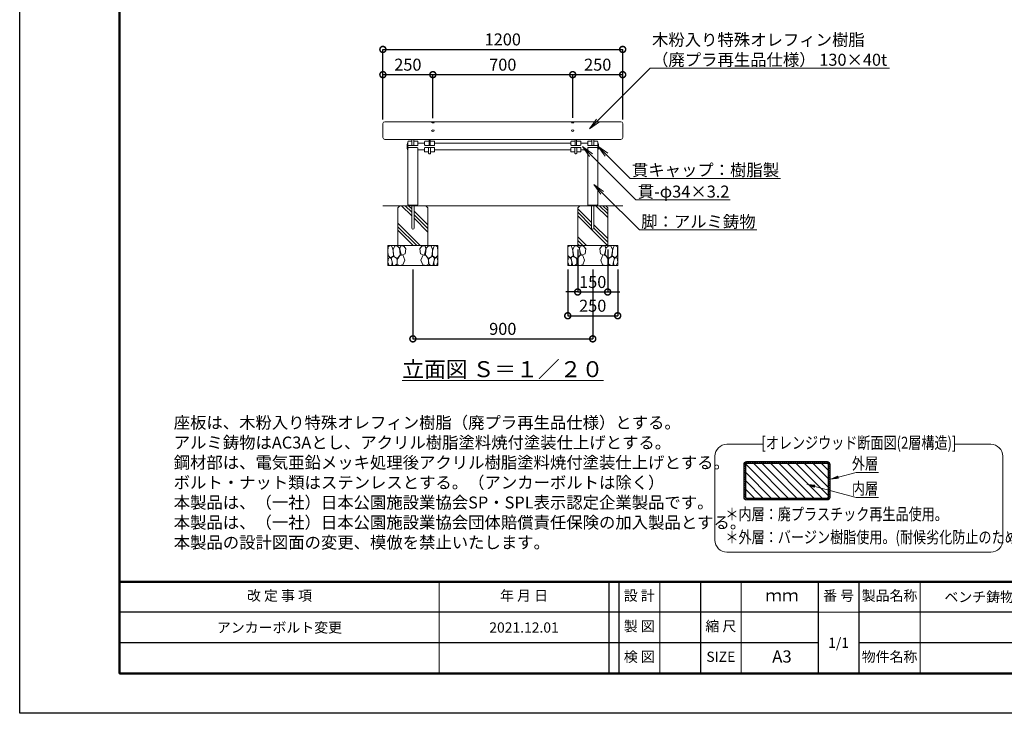
# Model space of a CAD drawing. Extents: x 7828 to 28503, y -267 to 5673.
# Drawn here: x 7828 to 12755, y -267 to 3205 of the extents above; entities that cross this region are included whole.
import ezdxf
from ezdxf import colors
from ezdxf.entities.mleader import LeaderData, LeaderLine
from ezdxf.enums import TextEntityAlignment as Align
from ezdxf.math import Vec2, Vec3

# ---------------------------------------------------------------- set-up
doc = ezdxf.new("R2010")
doc.units = 0
doc.header["$MEASUREMENT"] = 0
doc.header["$PDMODE"] = 1
doc.linetypes.add('CENTER', pattern=[50.8, 31.75, -6.35, 6.35, -6.35])
doc.layers.get('0').update_dxf_attribs({"linetype": 'CONTINUOUS'})
doc.layers.get('DefPoints').update_dxf_attribs({"linetype": 'CONTINUOUS'})
for name, color, linetype, lineweight in [('0.3外形線', 7, 'CONTINUOUS', 30), ('FRAM3', 1, 'CONTINUOUS', 50), ('ハッチング', 8, 'CONTINUOUS', 5), ('フレーム', 9, 'CONTINUOUS', 18), ('ボルト・ナット', 8, 'CONTINUOUS', 9), ('外形線', 7, 'CONTINUOUS', 18), ('寸法線', 3, 'CONTINUOUS', 18), ('座板', 22, 'CONTINUOUS', 18), ('文字', 4, 'CONTINUOUS', 18), ('文字引出', 4, 'CONTINUOUS', 18), ('細線', 8, 'CONTINUOUS', 5), ('鋳物', 40, 'CONTINUOUS', 18)]:
    doc.layers.add(name, color=color, linetype=linetype, lineweight=lineweight)
doc.styles.add('EXT08', font='ROMANS', dxfattribs={"width": 0.8, "bigfont": 'EXTFONT'})
doc.styles.get("Standard").update_dxf_attribs({"font": 'TXT.SHX', "bigfont": 'bigfont.shx'})
doc.dimstyles.new('20ベース', dxfattribs={"dimscale": 20, "dimtxt": 3, "dimasz": 3, "dimexe": 0, "dimexo": 1, "dimgap": 1, "dimtad": 3, "dimdec": 0, "dimdsep": 46, "dimtxsty": 'Standard', "dimblk": 'DOTSMALL', "dimcen": 0, "dimclrd": 256, "dimclre": 256, "dimclrt": 7, "dimadec": 0, "dimazin": 0, "dimtfac": 1, "dimtdec": 0, "dimtix": 1, "dimtmove": 2, "dimatfit": 3, "dimldrblk": 'DOTSMALL', "dimfxl": 1, "dimtolj": 1, "dimarcsym": 0})

# ---------------------------------------------------------------- blocks, each defined once
blk = doc.blocks.new('_DotSmall')
at = {"layer": 'FRAM3', "color": 0, "const_width": 0.5}
blk.add_lwpolyline([(-0.0625, 0, 1), (0.0625, 0, 1)], format="xyb", close=True, dxfattribs=at)
blk = doc.blocks.new('*D5')
at = {"layer": 'DefPoints', "color": 0, "linetype": 'Continuous', "transparency": 16777216}
for p in [(10845.1, 3056.1), (9645.1, 2684.9), (10845.1, 2693.9)]:
    blk.add_point(p, dxfattribs=at)
at = {"layer": '寸法線', "linetype": 'Continuous', "lineweight": -2, "transparency": 16777216}
for p, q in [((9645.1, 2704.9), (9645.1, 3056.1)), ((9645.1, 3056.1), (10845.1, 3056.1)), ((10845.1, 2713.9), (10845.1, 3056.1))]:
    blk.add_line(p, q, dxfattribs=at)
at = {"layer": '寸法線', "linetype": 'Continuous', "lineweight": -2, "transparency": 16777216, "xscale": 60, "yscale": 60, "zscale": 60, "rotation": 180}
blk.add_blockref('_DotSmall', (9645.1, 3056.1), dxfattribs=at)
at = {"layer": '寸法線', "linetype": 'Continuous', "lineweight": -2, "transparency": 16777216, "xscale": 60, "yscale": 60, "zscale": 60}
blk.add_blockref('_DotSmall', (10845.1, 3056.1), dxfattribs=at)
at = {"layer": '寸法線', "color": 7, "linetype": 'Continuous', "transparency": 16777216, "insert": (10245.1, 3106.1), "char_height": 60, "attachment_point": 5}
blk.add_mtext('\\A1;1200', dxfattribs=at)
blk = doc.blocks.new('*D9')
at = {"layer": 'DefPoints', "color": 0, "linetype": 'Continuous', "transparency": 16777216}
for p in [(9895.1, 2929.7), (9645.1, 2684.9), (9895.1, 2691.1)]:
    blk.add_point(p, dxfattribs=at)
at = {"layer": '寸法線', "linetype": 'Continuous', "lineweight": -2, "transparency": 16777216}
for p, q in [((9645.1, 2704.9), (9645.1, 2929.7)), ((9645.1, 2929.7), (9895.1, 2929.7)), ((9895.1, 2711.1), (9895.1, 2929.7))]:
    blk.add_line(p, q, dxfattribs=at)
at = {"layer": '寸法線', "linetype": 'Continuous', "lineweight": -2, "transparency": 16777216, "xscale": 60, "yscale": 60, "zscale": 60, "rotation": 180}
blk.add_blockref('_DotSmall', (9645.1, 2929.7), dxfattribs=at)
at = {"layer": '寸法線', "linetype": 'Continuous', "lineweight": -2, "transparency": 16777216, "xscale": 60, "yscale": 60, "zscale": 60}
blk.add_blockref('_DotSmall', (9895.1, 2929.7), dxfattribs=at)
at = {"layer": '寸法線', "color": 7, "linetype": 'Continuous', "transparency": 16777216, "insert": (9770.1, 2979.7), "char_height": 60, "attachment_point": 5}
blk.add_mtext('\\A1;250', dxfattribs=at)
blk = doc.blocks.new('*D10')
at = {"layer": 'DefPoints', "color": 0, "linetype": 'Continuous', "transparency": 16777216}
for p in [(10595.1, 2929.7), (9895.1, 2693.9), (10595.1, 2693.9)]:
    blk.add_point(p, dxfattribs=at)
at = {"layer": '寸法線', "linetype": 'Continuous', "lineweight": -2, "transparency": 16777216}
for p, q in [((9895.1, 2713.9), (9895.1, 2929.7)), ((9895.1, 2929.7), (10595.1, 2929.7)), ((10595.1, 2713.9), (10595.1, 2929.7))]:
    blk.add_line(p, q, dxfattribs=at)
at = {"layer": '寸法線', "linetype": 'Continuous', "lineweight": -2, "transparency": 16777216, "xscale": 60, "yscale": 60, "zscale": 60, "rotation": 180}
blk.add_blockref('_DotSmall', (9895.1, 2929.7), dxfattribs=at)
at = {"layer": '寸法線', "linetype": 'Continuous', "lineweight": -2, "transparency": 16777216, "xscale": 60, "yscale": 60, "zscale": 60}
blk.add_blockref('_DotSmall', (10595.1, 2929.7), dxfattribs=at)
at = {"layer": '寸法線', "color": 7, "linetype": 'Continuous', "transparency": 16777216, "insert": (10245.1, 2979.7), "char_height": 60, "attachment_point": 5}
blk.add_mtext('\\A1;700', dxfattribs=at)
blk = doc.blocks.new('*D11')
at = {"layer": 'DefPoints', "color": 0, "linetype": 'Continuous', "transparency": 16777216}
for p in [(10845.1, 2929.7), (10595.1, 2693.9), (10845.1, 2684.9)]:
    blk.add_point(p, dxfattribs=at)
at = {"layer": '寸法線', "linetype": 'Continuous', "lineweight": -2, "transparency": 16777216}
for p, q in [((10595.1, 2713.9), (10595.1, 2929.7)), ((10595.1, 2929.7), (10845.1, 2929.7)), ((10845.1, 2704.9), (10845.1, 2929.7))]:
    blk.add_line(p, q, dxfattribs=at)
at = {"layer": '寸法線', "linetype": 'Continuous', "lineweight": -2, "transparency": 16777216, "xscale": 60, "yscale": 60, "zscale": 60, "rotation": 180}
blk.add_blockref('_DotSmall', (10595.1, 2929.7), dxfattribs=at)
at = {"layer": '寸法線', "linetype": 'Continuous', "lineweight": -2, "transparency": 16777216, "xscale": 60, "yscale": 60, "zscale": 60}
blk.add_blockref('_DotSmall', (10845.1, 2929.7), dxfattribs=at)
at = {"layer": '寸法線', "color": 7, "linetype": 'Continuous', "transparency": 16777216, "insert": (10720.1, 2979.7), "char_height": 60, "attachment_point": 5}
blk.add_mtext('\\A1;250', dxfattribs=at)
blk = doc.blocks.new('block 2')
at = {"layer": '外形線', "color": 7, "lineweight": 9}
blk.add_lwpolyline([(75.42, 188.1), (75.21, 188.1), (75.21, 191.5), (75.42, 191.5), (75.42, 188.1)], dxfattribs=at)
blk.add_open_spline([(75.21, 188.1), (75.21, 188.1), (75.21, 191.5), (75.21, 191.5), (74.95, 190.38), (74.95, 189.22), (75.21, 188.1)], degree=3, knots=[0, 0, 0, 0, 1, 1, 1, 2, 2, 2, 2], dxfattribs=at)
blk = doc.blocks.new('_OPEN')
at = {"color": 0, "linetype": 'ByBlock'}
for p, q in [((-1, 0.167), (0, 0)), ((0, 0), (-1, -0.167)), ((0, 0), (-1, 0))]:
    blk.add_line(p, q, dxfattribs=at)
blk = doc.blocks.new('*D22')
at = {"layer": 'DefPoints', "color": 0, "linetype": 'Continuous', "transparency": 16777216}
for p in [(9795.1, 1973.9), (10695.1, 1973.9), (10695.1, 1607.3)]:
    blk.add_point(p, dxfattribs=at)
at = {"layer": '寸法線', "linetype": 'Continuous', "lineweight": -2, "transparency": 16777216}
for p, q in [((9795.1, 1953.9), (9795.1, 1607.3)), ((10695.1, 1953.9), (10695.1, 1607.3)), ((9795.1, 1607.3), (10695.1, 1607.3))]:
    blk.add_line(p, q, dxfattribs=at)
at = {"layer": '寸法線', "linetype": 'Continuous', "lineweight": -2, "transparency": 16777216, "xscale": 60, "yscale": 60, "zscale": 60, "rotation": 180}
blk.add_blockref('_DotSmall', (9795.1, 1607.3), dxfattribs=at)
at = {"layer": '寸法線', "linetype": 'Continuous', "lineweight": -2, "transparency": 16777216, "xscale": 60, "yscale": 60, "zscale": 60}
blk.add_blockref('_DotSmall', (10695.1, 1607.3), dxfattribs=at)
at = {"layer": '寸法線', "color": 7, "linetype": 'Continuous', "transparency": 16777216, "insert": (10245.1, 1657.3), "char_height": 60, "attachment_point": 5}
blk.add_mtext('\\A1;900', dxfattribs=at)
blk = doc.blocks.new('*D23')
at = {"layer": 'DefPoints', "color": 0, "linetype": 'Continuous', "transparency": 16777216}
for p in [(10620.1, 2073.9), (10770.1, 2073.9), (10770.1, 1841.9)]:
    blk.add_point(p, dxfattribs=at)
at = {"layer": '寸法線', "linetype": 'Continuous', "lineweight": -2, "transparency": 16777216}
for p, q in [((10620.1, 2053.9), (10620.1, 1841.9)), ((10770.1, 2053.9), (10770.1, 1841.9)), ((10620.1, 1841.9), (10560.1, 1841.9)), ((10620.1, 1841.9), (10770.1, 1841.9)), ((10770.1, 1841.9), (10830.1, 1841.9))]:
    blk.add_line(p, q, dxfattribs=at)
at = {"layer": '寸法線', "linetype": 'Continuous', "lineweight": -2, "transparency": 16777216, "xscale": 60, "yscale": 60, "zscale": 60}
blk.add_blockref('_DotSmall', (10620.1, 1841.9), dxfattribs=at)
at = {"layer": '寸法線', "linetype": 'Continuous', "lineweight": -2, "transparency": 16777216, "xscale": 60, "yscale": 60, "zscale": 60, "rotation": 180}
blk.add_blockref('_DotSmall', (10770.1, 1841.9), dxfattribs=at)
at = {"layer": '寸法線', "color": 7, "linetype": 'Continuous', "transparency": 16777216, "insert": (10695.1, 1891.9), "char_height": 60, "attachment_point": 5}
blk.add_mtext('\\A1;150', dxfattribs=at)
blk = doc.blocks.new('*D24')
at = {"layer": 'DefPoints', "color": 0, "linetype": 'Continuous', "transparency": 16777216}
for p in [(10570.1, 1973.9), (10820.1, 1973.9), (10820.1, 1723)]:
    blk.add_point(p, dxfattribs=at)
at = {"layer": '寸法線', "linetype": 'Continuous', "lineweight": -2, "transparency": 16777216}
for p, q in [((10570.1, 1953.9), (10570.1, 1723)), ((10820.1, 1953.9), (10820.1, 1723)), ((10570.1, 1723), (10820.1, 1723))]:
    blk.add_line(p, q, dxfattribs=at)
at = {"layer": '寸法線', "linetype": 'Continuous', "lineweight": -2, "transparency": 16777216, "xscale": 60, "yscale": 60, "zscale": 60, "rotation": 180}
blk.add_blockref('_DotSmall', (10570.1, 1723), dxfattribs=at)
at = {"layer": '寸法線', "linetype": 'Continuous', "lineweight": -2, "transparency": 16777216, "xscale": 60, "yscale": 60, "zscale": 60}
blk.add_blockref('_DotSmall', (10820.1, 1723), dxfattribs=at)
at = {"layer": '寸法線', "color": 7, "linetype": 'Continuous', "transparency": 16777216, "insert": (10695.1, 1773), "char_height": 60, "attachment_point": 5}
blk.add_mtext('\\A1;250', dxfattribs=at)
blk = doc.blocks.new('快工房表題欄2')
at = {"layer": '0.3外形線'}
for p, q in [((-257.5, 22.5), (-257.5, 0)), ((-255, 22.5), (-255, 0)), ((-235, 22.5), (-235, 0)), ((-206.1, 22.5), (-206.1, 0)), ((-196.1, 22.5), (-196.1, 0)), ((-206.1, 15), (-377.5, 15)), ((-48.15, 15), (-196.1, 15)), ((-206.1, 7.5), (-377.5, 7.5)), ((-48.15, 7.5), (-196.1, 7.5))]:
    blk.add_line(p, q, dxfattribs=at)
at = {"layer": 'FRAM3'}
for p, q in [((0, 22.5), (-377.5, 22.5)), ((0, 0), (-377.5, 0))]:
    blk.add_line(p, q, dxfattribs=at)
at = {"layer": 'ハッチング'}
blk.add_line((-245, 22.5), (-245, 0), dxfattribs=at)
at = {"layer": '細線'}
for p, q in [((-299.06, 22.5), (-299.06, 0)), ((-225, 22.5), (-225, 0)), ((-181.1, 22.5), (-181.1, 0)), ((-196.1, 15), (-206.1, 15))]:
    blk.add_line(p, q, dxfattribs=at)
at = {"layer": '文字', "attachment_point": 5}
for s, insert, char_height, width in [('改 定 事 項', (-338.28, 18.75), 2.5, 65), ('年 月 日', (-278.28, 18.75), 2.5, 30), ('設 計', (-250, 18.75), 2.5, 10), ('ｍｍ', (-215, 18.75), 3, 20), ('番 号', (-201.1, 18.75), 2.5, 10), ('製品名称', (-188.6, 18.75), 2.5, 15), ('製 図', (-250, 11.25), 2.5, 10), ('縮 尺', (-230, 11.25), 2.5, 10), ('検 図', (-250, 3.75), 2.5, 10), ('SIZE', (-230, 3.75), 2.5, 10), ('A3', (-215, 3.75), 3, 20), ('物件名称', (-188.6, 3.75), 2.5, 15)]:
    blk.add_mtext(s, dxfattribs=dict(at, insert=insert, char_height=char_height, width=width))
at = {"layer": '文字'}
for tag, p in [('設計', (-240, 18.75)), ('製品名称', (-144.63, 18.75)), ('図面番号', (-70.65, 18.75)), ('改定事項１', (-338.28, 11.25)), ('改定年月日１', (-278.28, 11.25)), ('製図', (-240, 11.25)), ('縮尺', (-215, 11.25)), ('型番', (-144.63, 11.25)), ('管理番号', (-70.65, 11.25)), ('改定事項２', (-338.28, 3.75)), ('改定年月日２', (-278.28, 3.75)), ('検図', (-240, 3.75)), ('物件名称', (-144.63, 3.75)), ('年月日', (-70.65, 3.75))]:
    blk.add_attdef(tag, text='', height=2.5, dxfattribs=at).set_placement(p, align=Align.MIDDLE_CENTER)

msp = doc.modelspace()

# ---------------------------------------------------------------- hatches: boundary and pattern name
at = {"layer": 'ハッチング', "linetype": 'Continuous'}
h = msp.add_hatch(dxfattribs=at)
h.set_pattern_fill('PLAST', color=256, scale=400, angle=315, style=0)
h.set_pattern_definition([(315, (-49960.09, -34052.98), (70.71068, 70.71068), []), (315, (-49951.25, -34044.14), (70.71068, 70.71068), []), (315, (-49942.41, -34035.3), (70.71068, 70.71068), [])])
h.paths.add_polyline_path([(9801.12, 2164.91, -1), (9789.12, 2164.91), (9789.12, 2273.91), (9730.12, 2273.91), (9720.12, 2263.91), (9720.12, 2073.91), (9870.12, 2073.91), (9870.12, 2263.91), (9860.12, 2273.91), (9801.12, 2273.91)])
h = msp.add_hatch(dxfattribs=at)
h.set_pattern_fill('PLAST', color=256, scale=400, angle=315, style=0)
h.set_pattern_definition([(315, (-50260.09, -34052.98), (70.71068, 70.71068), []), (315, (-50251.25, -34044.14), (70.71068, 70.71068), []), (315, (-50242.41, -34035.3), (70.71068, 70.71068), [])])
h.paths.add_polyline_path([(10620.12, 2073.91), (10770.12, 2073.91), (10770.12, 2263.91), (10760.12, 2273.91), (10701.12, 2273.91), (10701.12, 2164.91, -1), (10689.12, 2164.91), (10689.12, 2273.91), (10630.12, 2273.91), (10620.12, 2263.91)])
h = msp.add_hatch(dxfattribs=at)
h.set_pattern_fill('ANSI37', color=256, scale=60, style=0)
h.set_pattern_definition([(45, (-23128.645, 10105.767), (-5.3033009, 5.3033009), []), (135, (-23128.645, 10105.767), (-5.3033009, -5.3033009), [])])
h.paths.add_polyline_path([(11465.44, 992.98, 0.4142136), (11451.04, 978.58), (11451.04, 815.38, 0.4142136), (11465.44, 800.98), (11868.64, 800.98, 0.4142136), (11883.04, 815.38), (11883.04, 848.36), (11873.44, 850.93), (11873.44, 815.38, -0.4142136), (11868.64, 810.58), (11465.44, 810.58, -0.4142136), (11460.64, 815.38), (11460.64, 978.58, -0.4142136), (11465.44, 983.38), (11868.64, 983.38, -0.4142136), (11873.44, 978.58), (11873.44, 850.93), (11883.04, 848.36), (11883.04, 978.58, 0.4142136), (11868.64, 992.98)])
h = msp.add_hatch(dxfattribs=at)
h.set_pattern_fill('ANSI31', color=256, scale=240, angle=90, style=0)
h.set_pattern_definition([(135, (-23066.797, 10052.758), (-21.213203, -21.213203), [])])
h.paths.add_polyline_path([(11465.44, 983.38, 0.4142136), (11460.64, 978.58), (11460.64, 815.38, 0.4142136), (11465.44, 810.58), (11868.64, 810.58, 0.4142136), (11873.44, 815.38), (11873.44, 978.58, 0.4142136), (11868.64, 983.38)])

# ---------------------------------------------------------------- linework, layer by layer
at = {"layer": 'DefPoints'}
msp.add_lwpolyline([(7827.56, 5672.94), (16227.56, 5672.94), (16227.56, -267.06), (7827.56, -267.06)], close=True, dxfattribs=at)
at = {"layer": 'FRAM3'}
msp.add_lwpolyline([(8327.56, 5472.94), (16027.56, 5472.94), (16027.56, -67.06), (8327.56, -67.06)], close=True, dxfattribs=at)
at = {"layer": 'フレーム'}
for p, q in [((9854.12, 2586.88), (9820.12, 2586.88)), ((10586.12, 2586.88), (9904.12, 2586.88)), ((10670.12, 2586.88), (10636.12, 2586.88)), ((9854.12, 2552.88), (9820.12, 2552.88)), ((10586.12, 2552.88), (9904.12, 2552.88)), ((10670.12, 2552.88), (10636.12, 2552.88))]:
    msp.add_line(p, q, dxfattribs=at)
at = {"layer": 'ボルト・ナット'}
for p, q in [((9789.12, 2273.91), (9789.12, 2161.91)), ((9801.12, 2273.91), (9801.12, 2161.91)), ((10689.12, 2273.91), (10689.12, 2161.91)), ((10701.12, 2273.91), (10701.12, 2161.91))]:
    msp.add_line(p, q, dxfattribs=at)
for centre in [(9795.12, 2161.91), (10695.12, 2161.91)]:
    msp.add_arc(centre, 6, 180, 0, dxfattribs=at)
at = {"layer": 'ボルト・ナット', "linetype": 'Continuous', "extrusion": (0, 0, -1)}
for centre, ratio in [((9895.12, 2689.45), 0.2672384), ((9895.12, 2649.38), 0.7716246)]:
    msp.add_ellipse(centre, major_axis=(6, 0), ratio=ratio, dxfattribs=at)
at = {"layer": 'ボルト・ナット', "linetype": 'Continuous'}
for centre, ratio in [((10595.12, 2689.45), 0.2672384), ((10595.12, 2649.38), 0.7716246)]:
    msp.add_ellipse(centre, major_axis=(-6, 0), ratio=ratio, dxfattribs=at)
at = {"layer": '外形線'}
for p, q in [((9645.12, 2273.91), (10845.12, 2273.91)), ((9730.12, 2273.91), (9860.12, 2273.91)), ((10760.12, 2273.91), (10630.12, 2273.91))]:
    msp.add_line(p, q, dxfattribs=at)
at = {"layer": '外形線', "linetype": 'Continuous'}
for p, q in [((9801.12, 2273.91), (9730.12, 2273.91)), ((10689.12, 2273.91), (10760.12, 2273.91))]:
    msp.add_line(p, q, dxfattribs=at)
at = {"layer": '座板', "linetype": 'Continuous'}
for p, q in [((9645.12, 2614.82), (9645.12, 2684.91)), ((10836.12, 2693.91), (9654.12, 2693.91)), ((10845.12, 2614.82), (10845.12, 2684.91)), ((10836.12, 2605.82), (9654.12, 2605.82))]:
    msp.add_line(p, q, dxfattribs=at)
at = {"layer": '座板'}
msp.add_lwpolyline([(11868.64, 800.98), (11465.44, 800.98, -0.4142136), (11451.04, 815.38), (11451.04, 978.58, -0.4142136), (11465.44, 992.98), (11868.64, 992.98, -0.4142136), (11883.04, 978.58), (11883.04, 815.38, -0.4142136), (11868.64, 800.98)], format="xyb", dxfattribs=at)
msp.add_lwpolyline([(11868.64, 810.58), (11465.44, 810.58, -0.4142136), (11460.64, 815.38), (11460.64, 978.58, -0.4142136), (11465.44, 983.38), (11868.64, 983.38, -0.4142136), (11873.44, 978.58), (11873.44, 815.38, -0.4142136)], format="xyb", close=True, dxfattribs=at)
at = {"layer": '座板', "linetype": 'Continuous'}
for centre, start, end in [((9654.12, 2684.91), 90, 180), ((10836.12, 2684.91), 0, 90), ((9654.12, 2614.82), 180, 270), ((10836.12, 2614.82), 270, 0)]:
    msp.add_arc(centre, 9, start, end, dxfattribs=at)
at = {"layer": '文字'}
for p, q in [((11367.04, 1079.44), (11547.04, 1079.44)), ((12507.04, 1079.44), (12687.04, 1079.44)), ((11307.04, 1019.44), (11307.04, 599.44)), ((12747.04, 1019.44), (12747.04, 599.44)), ((11924.67, 915.39), (12012.8, 939.01)), ((12125.19, 939.01), (12012.8, 939.01)), ((11807.15, 868.7), (12012.8, 813.59)), ((12125.19, 813.59), (12012.8, 813.59)), ((11367.04, 539.44), (12687.04, 539.44))]:
    msp.add_line(p, q, dxfattribs=at)
for centre, start, end in [((11367.04, 1019.44), 90, 180), ((12687.04, 1019.44), 0, 90), ((11367.04, 599.44), 180, 270), ((12687.04, 599.44), 270, 0)]:
    msp.add_arc(centre, 60, start, end, dxfattribs=at)
for points in [[(11922.6, 923.12), (11926.74, 907.66), (11878.31, 902.97)], [(11809.22, 876.43), (11805.08, 860.97), (11760.78, 881.12)]]:
    msp.add_solid(points, dxfattribs=at)
at = {"layer": '細線'}
for p, q in [((9730.12, 2273.91), (9720.12, 2263.91)), ((9870.12, 2263.91), (9860.12, 2273.91)), ((10620.12, 2263.91), (10630.12, 2273.91)), ((10760.12, 2273.91), (10770.12, 2263.91)), ((9720.12, 2263.91), (9720.12, 2073.91)), ((9870.12, 2263.91), (9870.12, 2073.91)), ((10620.12, 2263.91), (10620.12, 2073.91)), ((10770.12, 2263.91), (10770.12, 2073.91)), ((9670.12, 2073.91), (9920.12, 2073.91)), ((9670.12, 1973.91), (9670.12, 2073.91)), ((9920.12, 2073.91), (9920.12, 1973.91)), ((10820.12, 2073.91), (10570.12, 2073.91)), ((10570.12, 2073.91), (10570.12, 1973.91)), ((10820.12, 1973.91), (10820.12, 2073.91)), ((9670.12, 1973.91), (9920.12, 1973.91)), ((10820.12, 1973.91), (10570.12, 1973.91))]:
    msp.add_line(p, q, dxfattribs=at)
for points in [[(9686.05, 2073.86), (9677.02, 2071.24), (9671.19, 2067.16), (9670.56, 2046.41), (9670.86, 2024.27), (9682.55, 2013.58), (9697.42, 2023.19), (9696.05, 2048.22), (9692.41, 2063.38), (9686.05, 2073.86)], [(9727.01, 2062.17), (9718.51, 2071.27), (9704.12, 2073.57), (9696.36, 2054.29), (9696.05, 2047.31), (9700.3, 2019.11), (9716.99, 2008.8), (9732.17, 2026.69), (9730.65, 2051.26), (9727.01, 2062.17)], [(9751.29, 2069.45), (9742.29, 2073.28), (9733.08, 2073.09), (9729.44, 2057.32), (9732.78, 2041.86), (9738.24, 2026.09), (9756.75, 2033.36), (9759.97, 2057.57), (9751.29, 2069.45)], [(9838.95, 2069.45), (9847.95, 2073.28), (9857.16, 2073.09), (9860.8, 2057.32), (9857.46, 2041.86), (9852, 2026.09), (9833.49, 2033.36), (9830.26, 2057.57), (9838.95, 2069.45)], [(9863.23, 2062.17), (9871.73, 2071.27), (9886.12, 2073.57), (9893.88, 2054.29), (9894.18, 2047.31), (9889.93, 2019.11), (9873.24, 2008.8), (9858.07, 2026.69), (9859.59, 2051.26), (9863.23, 2062.17)], [(9904.19, 2073.86), (9913.22, 2071.24), (9919.05, 2067.16), (9919.68, 2046.41), (9919.37, 2024.27), (9907.68, 2013.58), (9892.82, 2023.19), (9894.18, 2048.22), (9897.83, 2063.38), (9904.19, 2073.86)], [(10586.05, 2073.86), (10577.02, 2071.24), (10571.19, 2067.16), (10570.56, 2046.41), (10570.86, 2024.27), (10582.55, 2013.58), (10597.42, 2023.19), (10596.05, 2048.22), (10592.41, 2063.38), (10586.05, 2073.86)], [(10627.01, 2062.17), (10618.51, 2071.27), (10604.12, 2073.57), (10596.36, 2054.29), (10596.05, 2047.31), (10600.3, 2019.11), (10616.99, 2008.8), (10632.17, 2026.69), (10630.65, 2051.26), (10627.01, 2062.17)], [(10651.29, 2069.45), (10642.29, 2073.28), (10633.08, 2073.09), (10629.44, 2057.32), (10632.78, 2041.86), (10638.24, 2026.09), (10656.75, 2033.36), (10659.97, 2057.57), (10651.29, 2069.45)], [(10738.95, 2069.45), (10747.95, 2073.28), (10757.16, 2073.09), (10760.8, 2057.32), (10757.46, 2041.86), (10752, 2026.09), (10733.49, 2033.36), (10730.26, 2057.57), (10738.95, 2069.45)], [(10763.23, 2062.17), (10771.73, 2071.27), (10786.12, 2073.57), (10793.88, 2054.29), (10794.18, 2047.31), (10789.93, 2019.11), (10773.24, 2008.8), (10758.07, 2026.69), (10759.59, 2051.26), (10763.23, 2062.17)], [(10804.19, 2073.86), (10813.22, 2071.24), (10819.05, 2067.16), (10819.68, 2046.41), (10819.37, 2024.27), (10807.68, 2013.58), (10792.82, 2023.19), (10794.18, 2048.22), (10797.83, 2063.38), (10804.19, 2073.86)], [(9744.31, 2027.91), (9730.31, 2024.51), (9720.94, 2011.83), (9716.08, 2000.61), (9716.39, 1980.9), (9728.22, 1974.23), (9745.52, 1977.26), (9754.63, 2000.92), (9744.31, 2027.91)], [(9845.93, 2027.91), (9859.92, 2024.51), (9869.3, 2011.83), (9874.15, 2000.61), (9873.85, 1980.9), (9862.01, 1974.23), (9844.72, 1977.26), (9835.61, 2000.92), (9845.93, 2027.91)], [(10644.31, 2027.91), (10630.31, 2024.51), (10620.94, 2011.83), (10616.08, 2000.61), (10616.39, 1980.9), (10628.22, 1974.23), (10645.52, 1977.26), (10654.63, 2000.92), (10644.31, 2027.91)], [(10745.93, 2027.91), (10759.92, 2024.51), (10769.3, 2011.83), (10774.15, 2000.61), (10773.85, 1980.9), (10762.01, 1974.23), (10744.72, 1977.26), (10735.61, 2000.92), (10745.93, 2027.91)], [(9685.76, 2010.09), (9679.06, 2014.75), (9672.36, 2011.25), (9670.26, 1990.91), (9677.24, 1974.23), (9689.07, 1976.65), (9690.89, 1993.33), (9685.76, 2010.09)], [(9704.85, 2015.47), (9692.75, 2019.7), (9686.65, 2010.01), (9690.89, 1992.42), (9695.14, 1974.23), (9706.07, 1974.53), (9715.78, 1983.02), (9716.08, 2006.98), (9712.44, 2011.53), (9704.85, 2015.47)], [(9885.38, 2015.47), (9897.48, 2019.7), (9903.59, 2010.01), (9899.34, 1992.42), (9895.09, 1974.23), (9884.17, 1974.53), (9874.46, 1983.02), (9874.15, 2006.98), (9877.8, 2011.53), (9885.38, 2015.47)], [(9904.48, 2010.09), (9911.18, 2014.75), (9917.88, 2011.25), (9919.98, 1990.91), (9913, 1974.23), (9901.16, 1976.65), (9899.34, 1993.33), (9904.48, 2010.09)], [(10585.76, 2010.09), (10579.06, 2014.75), (10572.36, 2011.25), (10570.26, 1990.91), (10577.24, 1974.23), (10589.07, 1976.65), (10590.89, 1993.33), (10585.76, 2010.09)], [(10604.85, 2015.47), (10592.75, 2019.7), (10586.65, 2010.01), (10590.89, 1992.42), (10595.14, 1974.23), (10606.07, 1974.53), (10615.78, 1983.02), (10616.08, 2006.98), (10612.44, 2011.53), (10604.85, 2015.47)], [(10785.38, 2015.47), (10797.48, 2019.7), (10803.59, 2010.01), (10799.34, 1992.42), (10795.09, 1974.23), (10784.17, 1974.53), (10774.46, 1983.02), (10774.15, 2006.98), (10777.8, 2011.53), (10785.38, 2015.47)], [(10804.48, 2010.09), (10811.18, 2014.75), (10817.88, 2011.25), (10819.98, 1990.91), (10813, 1974.23), (10801.16, 1976.65), (10799.34, 1993.33), (10804.48, 2010.09)]]:
    msp.add_lwpolyline(points, dxfattribs=at)
at = {"layer": '鋳物'}
for p, q in [((9770.12, 2593.88), (9770.12, 2576.43)), ((9818.62, 2575.2), (9771.62, 2575.2)), ((9790.12, 2596.88), (9773.12, 2596.88)), ((9790.12, 2603.38), (9790.12, 2576.9)), ((9800.12, 2603.38), (9800.12, 2576.9)), ((9817.12, 2596.88), (9800.12, 2596.88)), ((9820.12, 2593.88), (9820.12, 2576.43)), ((9854.12, 2593.88), (9854.12, 2578.27)), ((9854.12, 2545.88), (9854.12, 2563.33)), ((9902.62, 2564.56), (9855.62, 2564.56)), ((9879.12, 2604.91), (9857.07, 2605.36)), ((9876.12, 2596.88), (9857.12, 2596.88)), ((9901.12, 2575.27), (9857.12, 2575.27)), ((9874.12, 2536.38), (9874.12, 2562.86)), ((9879.12, 2604.91), (9901.17, 2605.36)), ((9901.12, 2596.88), (9882.12, 2596.88)), ((9884.12, 2536.38), (9884.12, 2562.86)), ((9904.12, 2593.88), (9904.12, 2578.27)), ((9904.12, 2545.88), (9904.12, 2563.33)), ((10586.12, 2593.88), (10586.12, 2578.27)), ((10586.12, 2545.88), (10586.12, 2563.33)), ((10587.62, 2564.56), (10634.62, 2564.56)), ((10611.12, 2604.91), (10589.07, 2605.36)), ((10589.12, 2596.88), (10608.12, 2596.88)), ((10589.12, 2575.27), (10633.12, 2575.27)), ((10606.12, 2536.38), (10606.12, 2562.86)), ((10611.12, 2604.91), (10633.17, 2605.36)), ((10614.12, 2596.88), (10633.12, 2596.88)), ((10616.12, 2536.38), (10616.12, 2562.86)), ((10636.12, 2593.88), (10636.12, 2578.27)), ((10636.12, 2545.88), (10636.12, 2563.33)), ((10670.12, 2593.88), (10670.12, 2576.43)), ((10671.62, 2575.2), (10718.62, 2575.2)), ((10673.12, 2596.88), (10690.12, 2596.88)), ((10690.12, 2603.38), (10690.12, 2576.9)), ((10700.12, 2603.38), (10700.12, 2576.9)), ((10700.12, 2596.88), (10717.12, 2596.88)), ((10720.12, 2593.88), (10720.12, 2576.43)), ((9874.12, 2542.88), (9857.12, 2542.88)), ((9881.12, 2533.38), (9877.12, 2533.38)), ((9901.12, 2542.88), (9884.12, 2542.88)), ((10589.12, 2542.88), (10606.12, 2542.88)), ((10609.12, 2533.38), (10613.12, 2533.38)), ((10616.12, 2542.88), (10633.12, 2542.88))]:
    msp.add_line(p, q, dxfattribs=at)
at = {"layer": '鋳物', "linetype": 'Continuous'}
for p, q in [((9773.12, 2564.77), (9817.12, 2564.77)), ((10717.12, 2564.77), (10673.12, 2564.77)), ((9770.12, 2561.77), (9770.12, 2279.91)), ((9820.12, 2561.77), (9820.12, 2279.91)), ((10670.12, 2561.77), (10670.12, 2279.91)), ((10720.12, 2561.77), (10720.12, 2279.91)), ((9817.12, 2276.91), (9773.12, 2276.91)), ((9780.12, 2276.91), (9780.92, 2273.91)), ((9780.12, 2276.91), (9780.92, 2273.91)), ((9780.12, 2276.91), (9780.92, 2273.91)), ((9780.12, 2276.91), (9780.92, 2273.91)), ((9810.12, 2276.91), (9809.31, 2273.91)), ((9810.12, 2276.91), (9809.31, 2273.91)), ((9810.12, 2276.91), (9809.31, 2273.91)), ((9810.12, 2276.91), (9809.31, 2273.91)), ((10673.12, 2276.91), (10717.12, 2276.91)), ((10680.12, 2276.91), (10680.92, 2273.91)), ((10680.12, 2276.91), (10680.92, 2273.91)), ((10680.12, 2276.91), (10680.92, 2273.91)), ((10680.12, 2276.91), (10680.92, 2273.91)), ((10710.12, 2276.91), (10709.31, 2273.91)), ((10710.12, 2276.91), (10709.31, 2273.91)), ((10710.12, 2276.91), (10709.31, 2273.91)), ((10710.12, 2276.91), (10709.31, 2273.91))]:
    msp.add_line(p, q, dxfattribs=at)
at = {"layer": '鋳物', "ltscale": 0.5}
for p, q in [((9876.12, 2604.97), (9876.12, 2577.11)), ((9882.12, 2604.97), (9882.12, 2577.11)), ((10608.12, 2604.97), (10608.12, 2577.11)), ((10614.12, 2604.97), (10614.12, 2577.11))]:
    msp.add_line(p, q, dxfattribs=at)
at = {"layer": '鋳物'}
for centre, start, end in [((9773.12, 2593.88), 90, 180), ((9793.12, 2603.38), 125.66875, 180), ((9797.12, 2603.38), 0, 54.33125), ((9817.12, 2593.88), 0, 90), ((9857.12, 2593.88), 90, 180), ((9857.12, 2578.27), 180, 270), ((9857.12, 2608.36), 237.96217, 269.04516), ((9901.12, 2593.88), 0, 90), ((9901.12, 2578.27), 270, 0), ((9901.12, 2608.36), 270.95484, 302.03783), ((10589.12, 2593.88), 90, 180), ((10589.12, 2578.27), 180, 270), ((10589.12, 2608.36), 237.96217, 269.04516), ((10633.12, 2593.88), 0, 90), ((10633.12, 2578.27), 270, 0), ((10633.12, 2608.36), 270.95484, 302.03783), ((10673.12, 2593.88), 90, 180), ((10693.12, 2603.38), 125.66875, 180), ((10697.12, 2603.38), 0, 54.33125), ((10717.12, 2593.88), 0, 90), ((9857.12, 2545.88), 180, 270), ((9877.12, 2536.38), 180, 270), ((9881.12, 2536.38), 270, 0), ((9901.12, 2545.88), 270, 0), ((10589.12, 2545.88), 180, 270), ((10609.12, 2536.38), 180, 270), ((10613.12, 2536.38), 270, 0), ((10633.12, 2545.88), 270, 0)]:
    msp.add_arc(centre, 3, start, end, dxfattribs=at)
at = {"layer": '鋳物', "linetype": 'Continuous'}
for centre, start, end in [((9773.12, 2561.77), 90, 180), ((9817.12, 2561.77), 0, 90), ((10673.12, 2561.77), 90, 180), ((10717.12, 2561.77), 0, 90), ((9773.12, 2279.91), 180, 270), ((9817.12, 2279.91), 270, 0), ((10673.12, 2279.91), 180, 270), ((10717.12, 2279.91), 270, 0)]:
    msp.add_arc(centre, 3, start, end, dxfattribs=at)
at = {"layer": '鋳物'}
for centre, major_axis, start_param, end_param in [((9771.62, 2576.43), (-1.5, 0), 0, 1.5707963), ((9902.62, 2563.33), (-1.5, 0), 3.1415927, 4.712389), ((10634.62, 2563.33), (1.5, 0), 0, 1.5707963), ((10671.62, 2576.43), (-1.5, 0), 0, 1.5707963)]:
    msp.add_ellipse(centre, major_axis=major_axis, ratio=0.8208483, start_param=start_param, end_param=end_param, dxfattribs=at)
at = {"layer": '鋳物', "extrusion": (0, 0, -1)}
for centre, major_axis, start_param, end_param in [((9818.62, 2576.43), (1.5, 0), 0, 1.5707963), ((9855.62, 2563.33), (1.5, 0), 3.1415927, 4.712389), ((10587.62, 2563.33), (-1.5, 0), 0, 1.5707963), ((10718.62, 2576.43), (1.5, 0), 0, 1.5707963)]:
    msp.add_ellipse(centre, major_axis=major_axis, ratio=0.8208483, start_param=start_param, end_param=end_param, dxfattribs=at)

# ---------------------------------------------------------------- block references
at = {"layer": '0.3外形線'}
ref = msp.add_blockref('快工房表題欄2', (16027.56, -67.06), dxfattribs=dict(at, xscale=20.39735099337739, yscale=20.39735099337739, zscale=20.39735099337739))
ref.add_attrib('番号', '1/1', dxfattribs={"layer": '文字', "height": 50.993}).set_placement((11925.57, 85.92), align=Align.MIDDLE_CENTER)
ref.add_attrib('製品名称', 'ベンチ鋳物フレームシリーズ 105タイプ', dxfattribs={"layer": '文字', "height": 50.9934}).set_placement((13077.56, 315.39), align=Align.MIDDLE_CENTER)
ref.add_attrib('改定事項１', 'アンカーボルト変更', dxfattribs={"layer": '文字', "linetype": 'CENTER', "height": 50.993}).set_placement((9127.56, 162.41), align=Align.MIDDLE_CENTER)
ref.add_attrib('改定年月日１', '2021.12.01', dxfattribs={"layer": '文字', "height": 50.993}).set_placement((10351.4, 162.41), align=Align.MIDDLE_CENTER)
at = {"layer": '外形線', "yscale": 10, "zscale": 10}
for p, xscale in [((9015.97, 671.86), 10), ((11474.27, 671.86), -10)]:
    msp.add_blockref('block 2', p, dxfattribs=dict(at, xscale=xscale))

# ---------------------------------------------------------------- texts
at = {"layer": '文字', "style": 'EXT08', "width": 0.8}
msp.add_text('[オレンジウッド断面図(2層構造)]', height=60, dxfattribs=at).set_placement((12027.04, 1079.44), align=Align.MIDDLE)
for s, p in [('外層', (12123.03, 983.42)), ('内層', (12123.03, 858.01))]:
    msp.add_text(s, height=60, dxfattribs=at).set_placement(p, align=Align.MIDDLE_RIGHT)
for s, p in [('＊内層：廃プラスチック再生品使用。', (11359.14, 699.77)), ('＊外層：バージン樹脂使用。(耐候劣化防止のため)', (11359.14, 584.57))]:
    msp.add_text(s, height=60, dxfattribs=at).set_placement(p)
at = {"layer": '文字', "linetype": 'Continuous', "insert": (10245.12, 1455.49), "char_height": 80, "attachment_point": 5}
msp.add_mtext('{\\L立面図 Ｓ＝１／２０}', dxfattribs=at)
at = {"layer": '文字', "insert": (8598.3, 539.44), "char_height": 60, "attachment_point": 7}
msp.add_mtext('座板は、木粉入り特殊オレフィン樹脂（廃プラ再生品仕様）とする。\\Pアルミ鋳物はAC3Aとし、アクリル樹脂塗料焼付塗装仕上げとする。\\P鋼材部は、電気亜鉛メッキ処理後アクリル樹脂塗料焼付塗装仕上げとする。\\Pボルト・ナット類はステンレスとする。（アンカーボルトは除く）\\P本製品は、（一社）日本公園施設業協会SP・SPL表示認定企業製品です。\\P本製品は、（一社）日本公園施設業協会団体賠償責任保険の加入製品とする。\\P本製品の設計図面の変更、模倣を禁止いたします。', dxfattribs=at)

# ---------------------------------------------------------------- dimensions: what is measured, and where the dimension line sits
at = {"layer": '寸法線', "linetype": 'Continuous'}
for base, p1, p2, picture, middle in [((10845.12, 3056.09), (9645.12, 2684.91), (10845.12, 2693.91), '*D5', (10245.12, 3106.09)), ((9895.12, 2929.73), (9645.12, 2684.91), (9895.12, 2691.06), '*D9', (9770.12, 2979.73)), ((10595.12, 2929.73), (9895.12, 2693.91), (10595.12, 2693.91), '*D10', (10245.12, 2979.73)), ((10845.12, 2929.73), (10595.12, 2693.91), (10845.12, 2684.91), '*D11', (10720.12, 2979.73)), ((10770.12, 1841.89), (10620.12, 2073.91), (10770.12, 2073.91), '*D23', (10695.12, 1891.89)), ((10695.12, 1607.25), (9795.12, 1973.91), (10695.12, 1973.91), '*D22', (10245.12, 1657.25)), ((10820.12, 1723.01), (10570.12, 1973.91), (10820.12, 1973.91), '*D24', (10695.12, 1773.01))]:
    dim = msp.add_linear_dim(base=base, p1=p1, p2=p2, dimstyle='20ベース', dxfattribs=at)
    dim.commit()
    dim.dimension.update_dxf_attribs({"geometry": picture, "text_midpoint": middle})

# ---------------------------------------------------------------- leaders
at = {"layer": '文字引出'}
ml = msp.add_multileader_mtext('Standard', dxfattribs=at)
ml.set_content('木粉入り特殊オレフィン樹脂\\P（廃プラ再生品仕様） 130×40t', color=7)
ml.set_leader_properties(color=256, linetype='ByLayer', lineweight=-1)
ml.set_arrow_properties(name='OPEN')
ml.build(insert=Vec2(0, 0))
ml.multileader.update_dxf_attribs({"text_left_attachment_type": 5, "text_right_attachment_type": 5, "dogleg_length": 0.36, "arrow_head_size": 60, "scale": 20})
ctx = ml.context
ctx.base_point, ctx.scale, ctx.char_height, ctx.arrow_head_size, ctx.landing_gap_size, ctx.plane_origin = Vec3(10990.25, 2962.31), 20, 60, 60, 1.8, Vec3(12406.12, 4016.86)
ctx.left_attachment, ctx.right_attachment = 5, 5
notes = []
notes.append((ctx, [(0, (1, 1, 0), (10983.05, 2962.31), (1, 0), 7.2, [(0, [(10678.9, 2658.15)], 0, [])])]))
ctx.mtext.insert, ctx.mtext.flow_direction = Vec3(10992.05, 3134.31), 5
ml = msp.add_multileader_mtext('Standard', dxfattribs=at)
ml.set_content('貫-φ34×3.2', color=7)
ml.set_leader_properties(color=256, linetype='ByLayer', lineweight=-1)
ml.set_arrow_properties(name='OPEN')
ml.build(insert=Vec2(0, 0))
ml.multileader.update_dxf_attribs({"text_left_attachment_type": 5, "text_right_attachment_type": 5, "dogleg_length": 0.36, "arrow_head_size": 60, "scale": 20})
ctx = ml.context
ctx.base_point, ctx.scale, ctx.char_height, ctx.arrow_head_size, ctx.landing_gap_size, ctx.plane_origin = Vec3(10918.56, 2302.49), 20, 60, 60, 1.8, Vec3(12334.42, 3357.04)
ctx.left_attachment, ctx.right_attachment = 5, 5
notes.append((ctx, [(0, (1, 1, 0), (10911.36, 2302.49), (1, 0), 7.2, [(0, [(10644.48, 2569.37)], 0, [])])]))
ctx.mtext.insert, ctx.mtext.flow_direction = Vec3(10920.36, 2374.49), 5
ml = msp.add_multileader_mtext('Standard', dxfattribs=at)
ml.set_content('貫キャップ：樹脂製', color=7)
ml.set_leader_properties(color=256, linetype='ByLayer', lineweight=-1)
ml.set_arrow_properties(name='OPEN')
ml.build(insert=Vec2(0, 0))
ml.multileader.update_dxf_attribs({"text_left_attachment_type": 5, "text_right_attachment_type": 5, "dogleg_length": 0.36, "arrow_head_size": 60, "scale": 20})
ctx = ml.context
ctx.base_point, ctx.scale, ctx.char_height, ctx.arrow_head_size, ctx.landing_gap_size, ctx.plane_origin = Vec3(10889.65, 2410.47), 20, 60, 60, 1.8, Vec3(12305.52, 3465.02)
ctx.left_attachment, ctx.right_attachment = 5, 5
notes.append((ctx, [(0, (1, 1, 0), (10882.45, 2410.47), (1, 0), 7.2, [(0, [(10721.42, 2571.51)], 0, [])])]))
ctx.mtext.insert, ctx.mtext.width, ctx.mtext.flow_direction = Vec3(10891.45, 2482.47), 880.5943, 5
ml = msp.add_multileader_mtext('Standard', dxfattribs=at)
ml.set_content('脚：アルミ鋳物', color=7)
ml.set_leader_properties(color=256, linetype='ByLayer', lineweight=-1)
ml.set_arrow_properties(name='OPEN')
ml.build(insert=Vec2(0, 0))
ml.multileader.update_dxf_attribs({"text_left_attachment_type": 5, "text_right_attachment_type": 5, "dogleg_length": 0.36, "arrow_head_size": 60, "scale": 20})
ctx = ml.context
ctx.base_point, ctx.scale, ctx.char_height, ctx.arrow_head_size, ctx.landing_gap_size, ctx.plane_origin = Vec3(10935.76, 2152.28), 20, 60, 60, 1.8, Vec3(12351.63, 3206.83)
ctx.left_attachment, ctx.right_attachment = 5, 5
notes.append((ctx, [(0, (1, 1, 0), (10928.56, 2152.28), (1, 0), 7.2, [(0, [(10700.29, 2380.55)], 0, [])])]))
ctx.mtext.insert, ctx.mtext.flow_direction = Vec3(10937.56, 2224.28), 5
for ctx, leaders in notes:
    for number, flags, end, landing, length, lines in leaders:
        leader = LeaderData()
        leader.index, (leader.has_last_leader_line, leader.has_dogleg_vector, leader.attachment_direction) = number, flags
        leader.last_leader_point, leader.dogleg_vector, leader.dogleg_length = Vec3(end), Vec3(landing), length
        for number, points, colour, breaks in lines:
            line = LeaderLine()
            line.index, line.vertices, line.color, line.breaks = number, Vec3.list(points), colors.encode_raw_color(colour), breaks
            leader.lines.append(line)
        ctx.leaders.append(leader)

doc.saveas('drawing.dxf')
